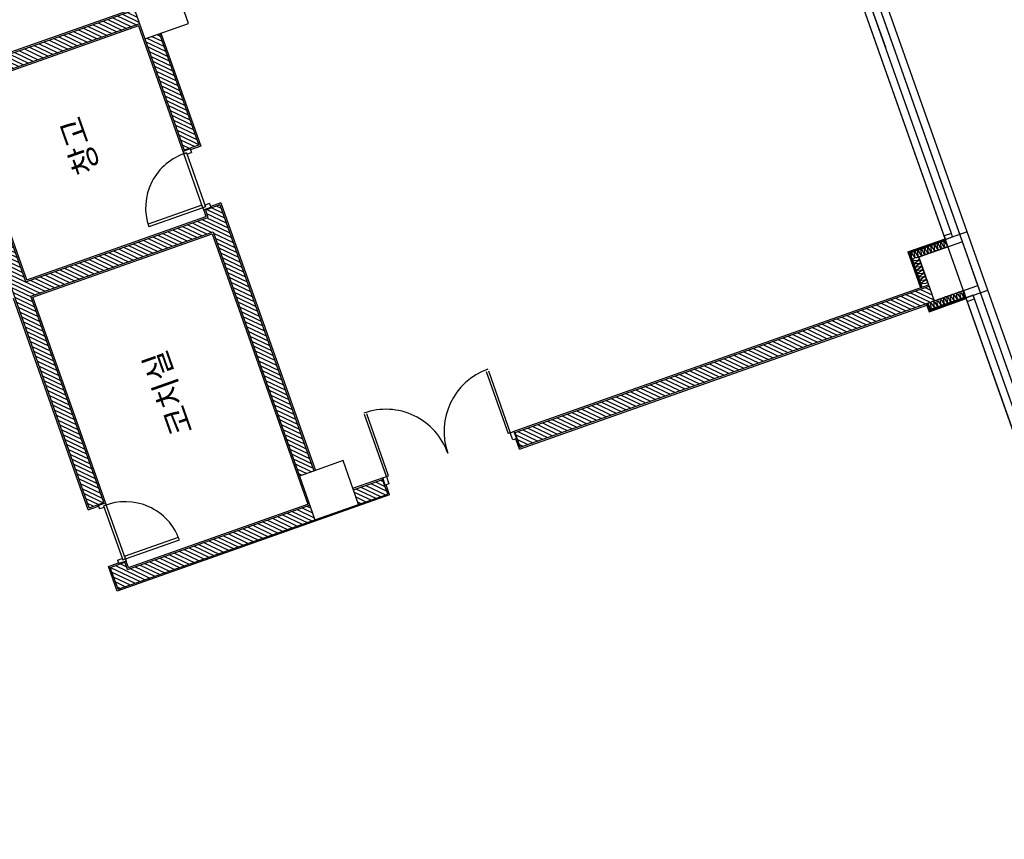
# Model space of a CAD drawing. Units: millimetres. Extents: x 34439 to 1569990, y 33828 to 815564.
# Drawn here: x 385694 to 398433, y 530831 to 541435 of the extents above; entities that cross this region are included whole.
import ezdxf
from ezdxf.enums import TextEntityAlignment as Align

# ---------------------------------------------------------------- set-up
doc = ezdxf.new("R2010")
doc.units = ezdxf.units.MM
doc.linetypes.add('PHANTOM2', pattern=[1.25, 0.625, -0.125, 0.125, -0.125, 0.125, -0.125])
for name, color, linetype in [('A-지하층-COL', 2, 'Continuous'), ('blo', 3, 'Continuous'), ('f-부대hat', 8, 'Continuous'), ('f-부대단열', 5, 'Continuous'), ('f-부대실명', 3, 'Continuous'), ('FIN-단열재선', 181, 'Continuous'), ('FIN-돌', 4, 'Continuous'), ('FIN-몰탈', 6, 'Continuous'), ('FIN-석고보드', 175, 'Continuous'), ('ROAD', 6, 'Continuous'), ('WID', 4, 'Continuous'), ('win', 4, 'Continuous'), ('지하주차장옹벽-2013', 8, 'PHANTOM2')]:
    doc.layers.add(name, color=color, linetype=linetype)
doc.layers.add('근생-b4$0$150', color=150, linetype='Continuous', plot=False)
doc.styles.add('SS', font='txt')
pattern_1 = [(45, (-4630858.54, -699705.92), (-33.67596045, 33.67596045), [])]

# ---------------------------------------------------------------- blocks, each defined once
blk = doc.blocks.new('주민운동-b3')
at = {"layer": 'f-부대hat'}
h = blk.add_hatch(dxfattribs=at)
h.set_pattern_fill('ANSI31', color=8, scale=15)
h.set_pattern_definition(pattern_1)
h.paths.add_polyline_path([(-13400, 8500), (-13600, 8500), (-13600, 8100), (-13400, 8100)])
h.paths.add_polyline_path([(-13400, 11600), (-13300, 11600), (-13300, 11800), (-13600, 11800), (-13600, 9100), (-13400, 9100)])
h.paths.add_polyline_path([(-6605, 11800), (-12480, 11800), (-12480, 11600), (-9650, 11600), (-9650, 9100), (-13000, 9100), (-13000, 8900), (-9350, 8900), (-9350, 9100), (-9450, 9100), (-9450, 11600), (-6795, 11600), (-6795, 9100), (-6605, 9100)])
h.paths.add_polyline_path([(-2700, 9100), (-6400, 9100), (-6400, 8900), (-2900, 8900), (-2900, 8000), (-2700, 8000)])
h.paths.add_polyline_path([(-7000, 9100), (-8530, 9100), (-8530, 8900), (-7000, 8900)], flags=17)
h.paths.add_polyline_path([(-2700, 6980), (-2900, 6980), (-2900, 200), (-3200, 200), (-3200, 0), (-2700, 0)])
h.paths.add_polyline_path([(-16400, 200), (-16800, 200), (-16800, 0), (-16400, 0)])
h.paths.add_polyline_path([(-23000, 200), (-23400, 200), (-23400, 0), (-23000, 0)])
h.paths.add_polyline_path([(-36200, 200), (-36600, 200), (-36600, 0), (-36200, 0)])
h.paths.add_polyline_path([(-29600, 200), (-30000, 200), (-30000, 0), (-29600, 0)])
h = blk.add_hatch(dxfattribs=at)
h.set_pattern_fill('ANSI31', color=8, scale=15)
h.set_pattern_definition(pattern_1)
h.paths.add_polyline_path([(-13400, 6280), (-13600, 6280), (-13600, 600), (-13400, 600)])
at = {"layer": 'A-지하층-COL', "color": 8}
for points in [[(-13600, 8500), (-13000, 8500), (-13000, 9100), (-13600, 9100)], [(-7000, 8500), (-6400, 8500), (-6400, 9100), (-7000, 9100)], [(-13600, 0), (-13000, 0), (-13000, 600), (-13600, 600)]]:
    blk.add_lwpolyline(points, close=True, dxfattribs=at)
at = {"layer": 'blo', "color": 8}
for p, q in [((-13600, 11800), (-13300, 11800)), ((-13600, 11800), (-13600, 9100)), ((-13300, 11800), (-13300, 11600)), ((-12480, 11800), (-6605, 11800)), ((-12480, 11800), (-12480, 11600)), ((-6605, 9100), (-6605, 11800)), ((-13400, 11600), (-13300, 11600)), ((-13400, 11600), (-13400, 9100)), ((-12480, 11600), (-9650, 11600)), ((-9650, 11600), (-9650, 9100)), ((-9450, 11600), (-6795, 11600)), ((-9450, 11600), (-9450, 9100)), ((-6795, 9100), (-6795, 11600)), ((-9650, 9100), (-13000, 9100)), ((-9350, 9100), (-9450, 9100)), ((-9350, 8900), (-9350, 9100)), ((-7000, 9100), (-8530, 9100)), ((-8530, 8900), (-8530, 9100)), ((-9350, 8900), (-13000, 8900)), ((-7000, 8900), (-8530, 8900)), ((-13600, 8500), (-13600, 8100)), ((-13400, 8500), (-13400, 8100)), ((-13600, 8100), (-13400, 8100)), ((-13315, 7201), (-13315, 7199)), ((-13600, 6280), (-13400, 6280)), ((-13600, 6280), (-13600, 600)), ((-13400, 6280), (-13400, 600))]:
    blk.add_line(p, q, dxfattribs=at)
at = {"layer": 'f-부대단열', "color": 8}
for points in [[(-13690, 200, -0.524856), (-13666, 217), (-13624, 206, 1.449198), (-13624, 239), (-13666, 228, -0.524856), (-13690, 245, -0.524856), (-13666, 262), (-13624, 251, 1.449198), (-13624, 284), (-13666, 273, -0.524856), (-13690, 290, -0.524856), (-13666, 307), (-13624, 296, 1.449198), (-13624, 329), (-13666, 318, -0.524856), (-13690, 335, -0.524856), (-13666, 352), (-13624, 341, 1.449198), (-13624, 374), (-13666, 363, -0.524856), (-13690, 380, -0.524856), (-13666, 397), (-13624, 386, 1.449198), (-13624, 419), (-13666, 408, -0.524856), (-13690, 425, -0.524856), (-13666, 442), (-13624, 431, 1.449198), (-13624, 464), (-13666, 453, -0.524856), (-13690, 470, -0.524856), (-13666, 487), (-13624, 476, 1.449198), (-13624, 509), (-13666, 498, -0.524856), (-13690, 515, -0.524856), (-13666, 532), (-13624, 521, 1.449198), (-13624, 554), (-13666, 543, -0.524856), (-13690, 560, -0.524856), (-13666, 577), (-13624, 566, 1.449198), (-13624, 599), (-13666, 588, -0.524856), (-13690, 605, -0.524856), (-13666, 622), (-13624, 611, 1.449198), (-13624, 644), (-13666, 633, -0.524856), (-13690, 650, -0.524856), (-13666, 667), (-13624, 656, 1.449198), (-13624, 689), (-13666, 678, -0.524856), (-13690, 695)], [(-13360, 688, -0.670755), (-13336, 666), (-13347, 624, 0.524856), (-13330, 600, 0.524856), (-13313, 624), (-13324, 666, -1.449198), (-13291, 666), (-13302, 624, 0.524856), (-13285, 600, 0.524856), (-13268, 624), (-13279, 666, -1.449198), (-13246, 666), (-13257, 624, 0.524856), (-13240, 600, 0.524856), (-13223, 624), (-13234, 666, -1.449198), (-13201, 666), (-13212, 624, 0.524856), (-13195, 600, 0.524856), (-13178, 624), (-13189, 666, -1.449198), (-13156, 666), (-13167, 624, 0.524856), (-13150, 600, 0.524856), (-13133, 624), (-13144, 666, -1.449198), (-13111, 666), (-13122, 624, 0.524856), (-13105, 600, 0.524856), (-13088, 624), (-13099, 666, -1.449198), (-13066, 666), (-13077, 624, 0.524856), (-13060, 600, 0.524856), (-13043, 624), (-13054, 666, -1.449198), (-13021, 666), (-13032, 624, 0.524856), (-13015, 600, 0.251336), (-13000, 608)], [(-12910, 200, 0.524856), (-12934, 217), (-12976, 206, -1.449198), (-12976, 239), (-12934, 228, 0.524856), (-12910, 245, 0.524856), (-12934, 262), (-12976, 251, -1.449198), (-12976, 284), (-12934, 273, 0.524856), (-12910, 290, 0.524856), (-12934, 307), (-12976, 296, -1.449198), (-12976, 329), (-12934, 318, 0.524856), (-12910, 335, 0.524856), (-12934, 352), (-12976, 341, -1.449198), (-12976, 374), (-12934, 363, 0.524856), (-12910, 380, 0.524856), (-12934, 397), (-12976, 386, -1.449198), (-12976, 419), (-12934, 408, 0.524856), (-12910, 425, 0.524856), (-12934, 442), (-12976, 431, -1.449198), (-12976, 464), (-12934, 453, 0.524856), (-12910, 470, 0.524856), (-12934, 487), (-12976, 476, -1.449198), (-12976, 509), (-12934, 498, 0.524856), (-12910, 515, 0.524856), (-12934, 532), (-12976, 521, -1.449198), (-12976, 554), (-12934, 543, 0.524856), (-12910, 560, 0.524856), (-12934, 577), (-12976, 566, -1.449198), (-12976, 599), (-12934, 588, 0.524856), (-12910, 605, 0.524856), (-12934, 622), (-12976, 611, -1.449198), (-12976, 644), (-12934, 633, 0.524856), (-12910, 650, 0.524856), (-12934, 667), (-12976, 656, -1.449198), (-12976, 689), (-12934, 678, 0.524856), (-12910, 695)]]:
    blk.add_lwpolyline(points, format="xyb", dxfattribs=at)
at = {"layer": 'FIN-단열재선', "color": 8}
for p, q in [((-13690, 690), (-13690, 200)), ((-13600, 690), (-13690, 690)), ((-12910, 690), (-13380, 690)), ((-12910, 690), (-12910, 200))]:
    blk.add_line(p, q, dxfattribs=at)
at = {"layer": 'FIN-돌', "color": 8}
for p, q in [((-13600, 200), (-13700, 200)), ((-13000, 200), (-12900, 200)), ((-39300, -100), (-13700, -100)), ((-13700, -100), (-7100, -100))]:
    blk.add_line(p, q, dxfattribs=at)
blk.add_lwpolyline([(-13700, 200), (-13700, 200), (-13700, -100), (-12900, -100), (-12900, 200), (-12900, 200)], dxfattribs=at)
at = {"layer": 'FIN-몰탈', "color": 8}
for p, q in [((-13620, 8080), (-13620, 11820)), ((-13620, 11820), (-13280, 11820)), ((-13280, 11820), (-13280, 11680)), ((-12500, 11820), (-9600, 11820)), ((-12500, 11820), (-12500, 11680)), ((-6585, 9120), (-6585, 11820)), ((-13380, 11580), (-13380, 9120)), ((-13380, 11580), (-13280, 11580)), ((-12500, 11580), (-9670, 11580)), ((-9670, 11580), (-9670, 9120)), ((-9430, 11580), (-6815, 11580)), ((-9430, 11580), (-9430, 9120)), ((-6815, 9120), (-6815, 11580)), ((-9670, 9120), (-13380, 9120)), ((-9330, 9120), (-9430, 9120)), ((-6815, 9120), (-8550, 9120)), ((-9330, 8880), (-9330, 9020)), ((-8550, 8880), (-8550, 9020)), ((-9330, 8880), (-13000, 8880)), ((-7000, 8880), (-8550, 8880)), ((-13380, 8500), (-13380, 8080)), ((-13620, 8080), (-13480, 8080)), ((-13620, 6300), (-13480, 6300)), ((-13620, 6300), (-13620, 710)), ((-13380, 6300), (-13380, 600))]:
    blk.add_line(p, q, dxfattribs=at)
at = {"layer": 'FIN-석고보드', "color": 8}
for p, q in [((-13710, 710), (-13710, 200)), ((-13600, 710), (-13710, 710)), ((-13700, 700), (-13700, 200)), ((-13600, 700), (-13700, 700)), ((-12890, 710), (-13380, 710)), ((-12900, 700), (-13380, 700)), ((-12900, 700), (-12900, 200)), ((-12890, 710), (-12890, 200))]:
    blk.add_line(p, q, dxfattribs=at)
at = {"layer": 'WID', "color": 8}
for p, q in [((-13290, 11580), (-13290, 11680)), ((-13240, 11680), (-13290, 11680)), ((-12519, 11616), (-13261, 11616)), ((-13261, 11616), (-13261, 11580)), ((-13240, 11616), (-13261, 11616)), ((-13240, 11680), (-13240, 11616)), ((-12540, 11616), (-12540, 11680)), ((-12490, 11680), (-12540, 11680)), ((-12519, 11616), (-12540, 11616)), ((-12519, 11616), (-12540, 11616)), ((-12519, 11580), (-12519, 11616)), ((-12490, 11680), (-12490, 11580)), ((-13261, 11580), (-13290, 11580)), ((-13261, 11580), (-12519, 11580)), ((-13261, 11580), (-13261, 10839)), ((-13225, 11580), (-13261, 11580)), ((-13225, 11580), (-13225, 10840)), ((-12490, 11580), (-12519, 11580)), ((-9311, 9120), (-9311, 9861)), ((-9275, 9120), (-9275, 9860)), ((-9311, 9120), (-9340, 9120)), ((-9340, 9120), (-9340, 9020)), ((-9311, 9120), (-8569, 9120)), ((-9311, 9084), (-9311, 9120)), ((-9275, 9120), (-9311, 9120)), ((-8569, 9084), (-9311, 9084)), ((-9290, 9084), (-9311, 9084)), ((-9290, 9020), (-9290, 9084)), ((-8590, 9084), (-8590, 9020)), ((-8569, 9084), (-8590, 9084)), ((-8569, 9084), (-8590, 9084)), ((-8569, 9120), (-8569, 9084)), ((-8540, 9120), (-8569, 9120)), ((-8540, 9020), (-8540, 9120)), ((-9290, 9020), (-9340, 9020)), ((-8540, 9020), (-8590, 9020)), ((-13380, 8040), (-12530, 8040)), ((-13380, 8010), (-12531, 8010)), ((-13750, 200), (-16250, 200)), ((-12850, 200), (-7150, 200)), ((-10300, 200), (-7150, 200)), ((-16250, 100), (-13700, 100)), ((-12850, 100), (-7150, 100)), ((-10300, 100), (-7500, 100))]:
    blk.add_line(p, q, dxfattribs=at)
for points in [[(-13480, 8090), (-13380, 8090), (-13380, 8040), (-13480, 8040)], [(-13380, 6290), (-13480, 6290), (-13480, 6340), (-13380, 6340)], [(-13700, 100), (-13700, 200), (-13750, 200), (-13750, 100)], [(-12850, 100), (-12850, 200), (-12900, 200), (-12900, 100)]]:
    blk.add_lwpolyline(points, close=True, dxfattribs=at)
for centre, radius, start, end in [((-13261, 11580), 741, 270, 2.7738), ((-9311, 9120), 741, 357.2262, 90), ((-13360, 8040), 850, 270, 0), ((-13360, 6340), 850, 0, 90)]:
    blk.add_arc(centre, radius, start, end, dxfattribs=at)
at = {"layer": 'win', "color": 8}
for p, q in [((-13380, 8040), (-13380, 8010)), ((-12531, 6370), (-13380, 6370)), ((-13380, 6340), (-13380, 6370)), ((-12530, 6340), (-13380, 6340))]:
    blk.add_line(p, q, dxfattribs=at)
at = {"layer": 'f-부대실명', "color": 8, "style": 'SS'}
for s, p in [('코치실', (-11424, 10305)), ('창고', (-8021, 10324))]:
    blk.add_text(s, height=300, dxfattribs=at).set_placement(p, align=Align.MIDDLE)

msp = doc.modelspace()

# ---------------------------------------------------------------- linework, layer by layer
at = {"layer": 'ROAD', "color": 8}
msp.add_lwpolyline([(402738.943, 508983.602), (404265.324, 512178.557), (406889.246, 513105.879), (393560.681, 550819.927), (389548.712, 549402.052), (389615.355, 549213.482), (393438.754, 550564.714), (406634.033, 513227.806), (404120.573, 512339.522), (402558.48, 509069.818)], dxfattribs=at)
at = {"layer": '지하주차장옹벽-2013'}
msp.add_lwpolyline([(410021.455, 504243.08), (393560.678, 550819.929), (377381.334, 545101.968), (379314.414, 549148.204), (379585.108, 549018.881), (383206.167, 556598.322), (382935.473, 556727.646), (385026.194, 561103.851), (381976.381, 562560.916)], dxfattribs=at)

# ---------------------------------------------------------------- block references
at = {"layer": '근생-b4$0$150', "color": 8, "rotation": 109.4639760146188}
msp.add_blockref('주민운동-b3', (393560.68, 550819.926), dxfattribs=at)

doc.saveas('drawing.dxf')
